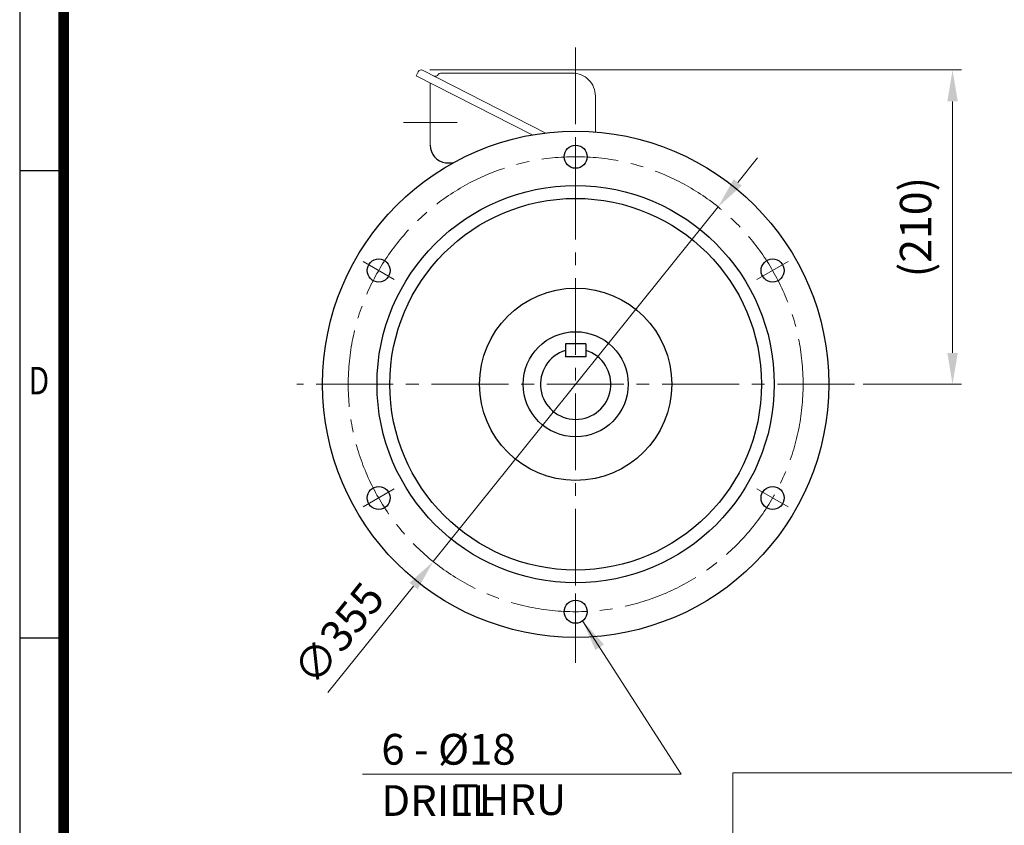
# Model space of a CAD drawing. Units: millimetres. Extents: x 1585 to 3112, y 14 to 2271.
# Drawn here: x 1585 to 2354, y 632 to 1260 of the extents above; entities that cross this region are included whole.
import ezdxf
from ezdxf.enums import TextEntityAlignment as Align

# ---------------------------------------------------------------- set-up
doc = ezdxf.new("R2010")
doc.units = ezdxf.units.MM
doc.header["$LTSCALE"] = 80
doc.linetypes.add('CENTER2', pattern=[1.125, 0.75, -0.125, 0.125, -0.125])
doc.layers.get('0').update_dxf_attribs({"linetype": 'CONTINUOUS', "lineweight": 30})
doc.layers.get('DEFPOINTS').update_dxf_attribs({"linetype": 'CONTINUOUS'})
for name, color, linetype, lineweight in [('C', 1, 'CENTER2', 9), ('CENTER LINE', 1, 'CENTER2', 9), ('D', 7, 'CONTINUOUS', 9), ('O', 3, 'CONTINUOUS', 30), ('OUTLINE', 3, 'CONTINUOUS', 20)]:
    doc.layers.add(name, color=color, linetype=linetype, lineweight=lineweight)
doc.styles.add('ROMANS', font='romans.shx', dxfattribs={"width": 0.7, "height": 3.5, "bigfont": 'whgtxt.shx'})
doc.styles.get("Standard").update_dxf_attribs({"font": 'romans.shx', "width": 0.8, "bigfont": 'whgtxt.shx'})
doc.dimstyles.get("Standard").update_dxf_attribs({"dimtxt": 3.5, "dimasz": 3.5, "dimexe": 1, "dimexo": 1, "dimgap": 1, "dimtad": 1, "dimdec": 3, "dimdsep": 46, "dimtxsty": 'Standard', "dimcen": 0, "dimclrd": 256, "dimclre": 256, "dimclrt": 256, "dimadec": 3, "dimazin": 2, "dimtp": 0.1, "dimtm": 0.1, "dimtfac": 0.71, "dimtdec": 3, "dimtmove": 0, "dimatfit": 3, "dimfxl": 0, "dimlwd": -1, "dimlwe": -1, "dimarcsym": 0})

# ---------------------------------------------------------------- blocks, each defined once
blk = doc.blocks.new('HS_A4양식_S(297X210MM)')
for p, q in [((18, 277), (18, 14)), ((22, 145.5), (18, 145.5)), ((22, 103), (18, 103))]:
    blk.add_line(p, q)
at = {"color": 0}
blk.add_line((22, 277), (22, 14), dxfattribs=at)
at = {"color": 3, "const_width": 1}
blk.add_lwpolyline([(22, 273.072), (22, 17.5)], dxfattribs=at)
at = {"style": 'ROMANS', "width": 0.8}
blk.add_text('D', height=2.5, dxfattribs=at).set_placement((19.75, 126.092), align=Align.MIDDLE)
blk = doc.blocks.new('*D26')
at = {"layer": 'D', "transparency": 16777216}
for p, q in [((2145.65, 1133.2), (2161, 1152.3)), ((2130.31, 1114.1), (1907.99, 837.34)), ((1825.87, 735.1), (1892.65, 818.24))]:
    blk.add_line(p, q, dxfattribs=at)
for points in [[(2142.47, 1135.76), (2148.84, 1130.64), (2130.31, 1114.1)], [(1889.46, 820.79), (1895.83, 815.68), (1907.99, 837.34)]]:
    blk.add_solid(points, dxfattribs=at)
at = {"layer": 'DEFPOINTS', "color": 0, "transparency": 16777216}
for p in [(2130.31, 1114.1), (1907.99, 837.34)]:
    blk.add_point(p, dxfattribs=at)
at = {"layer": 'D', "transparency": 16777216, "insert": (1836.58, 779.18), "char_height": 24.5, "attachment_point": 5, "rotation": 51.22553}
blk.add_mtext('∅355', dxfattribs=at)
blk = doc.blocks.new('*D32')
at = {"layer": 'D', "transparency": 16777216}
for p, q in [((1905.45, 1220.95), (2320.3, 1220.95)), ((2313.3, 1196.45), (2313.3, 1000.22)), ((2243.65, 975.72), (2320.3, 975.72))]:
    blk.add_line(p, q, dxfattribs=at)
for points in [[(2309.22, 1196.45), (2317.39, 1196.45), (2313.3, 1220.95)], [(2309.22, 1000.22), (2317.39, 1000.22), (2313.3, 975.72)]]:
    blk.add_solid(points, dxfattribs=at)
at = {"layer": 'DEFPOINTS', "color": 0, "transparency": 16777216}
for p in [(1898.45, 1220.95), (2236.65, 975.72), (2313.3, 975.72)]:
    blk.add_point(p, dxfattribs=at)
at = {"layer": 'D', "transparency": 16777216, "insert": (2287.64, 1098.34), "char_height": 24.5, "attachment_point": 5, "rotation": 90}
blk.add_mtext('(210)', dxfattribs=at)

msp = doc.modelspace()

# ---------------------------------------------------------------- linework, layer by layer
at = {"layer": 'C'}
for p, q in [((2019.1502, 1238.5703), (2019.1502, 758.2195)), ((2019.1502, 1139.1197), (2019.1502, 1167.1994)), ((1877.6415, 1057.4196), (1853.3237, 1071.4594)), ((2160.6589, 1057.4196), (2184.9766, 1071.4594)), ((2236.6502, 975.7195), (1801.6502, 975.7195)), ((1877.6415, 894.0194), (1853.3237, 879.9796)), ((2160.6589, 894.0194), (2184.9766, 879.9796)), ((2019.1502, 812.3193), (2019.1502, 784.2396))]:
    msp.add_line(p, q, dxfattribs=at)
msp.add_circle((2019.1502, 975.7195), 177.5, dxfattribs=at)
at = {"layer": 'CENTER LINE'}
msp.add_line((1926.5719, 1179.8817), (1884.8085, 1179.8817), dxfattribs=at)
at = {"layer": 'D'}
for p, q in [((1852.6851, 671.5054), (2101.6276, 671.5054)), ((2141.8505, 435.6006), (2141.8505, 672.5796)), ((2141.8505, 672.5796), (2743.0972, 672.5796))]:
    msp.add_line(p, q, dxfattribs=at)
at = {"layer": 'O'}
for p, q in [((1917.6777, 1148.3622), (1923.2297, 1148.3622)), ((2027.1502, 1007.2195), (2011.1502, 1007.2195)), ((2011.1502, 1007.2195), (2011.1502, 997.2195)), ((2027.1502, 1007.2195), (2027.1502, 997.2195)), ((2027.1502, 997.2195), (2011.1502, 997.2195))]:
    msp.add_line(p, q, dxfattribs=at)
for centre, radius in [((2019.1502, 975.7195), 197.5), ((2019.1502, 1153.2195), 9), ((2019.1502, 975.7195), 155), ((2019.1502, 975.7195), 145), ((1865.4307, 1064.4695), 9), ((2172.8697, 1064.4695), 9), ((2019.1502, 975.7195), 75), ((2019.1502, 975.7195), 41), ((1865.4307, 886.9695), 9), ((2172.8697, 886.9695), 9), ((2019.1502, 798.2195), 9)]:
    msp.add_circle(centre, radius, dxfattribs=at)
for centre, radius, start, end in [((1919.6902, 1162.2168), 14, 180, 261.7351953), ((2019.1502, 975.7195), 27.5, 106.9123898, 73.0876102)]:
    msp.add_arc(centre, radius, start, end, dxfattribs=at)
at = {"layer": 'OUTLINE'}
for p, q in [((1896.2239, 1219.5887), (1894.6349, 1216.4701)), ((1985.2663, 1170.2912), (1894.6349, 1216.4701)), ((1995.9079, 1171.6029), (1899.5864, 1220.6812)), ((2016.5739, 1218.5703), (1913.7655, 1218.5703)), ((1905.6902, 1210.8372), (1905.6902, 1162.2168)), ((2034.5739, 1172.6163), (2034.5739, 1200.5703))]:
    msp.add_line(p, q, dxfattribs=at)
for centre, radius, start, end in [((1898.4514, 1218.4537), 2.5, 63, 153), ((1909.4175, 1219.039), 3, 243, 330.4139184), ((1913.7655, 1216.5703), 2, 90, 150.413893), ((2016.5739, 1200.5703), 18, 0, 90.0000198)]:
    msp.add_arc(centre, radius, start, end, dxfattribs=at)

# ---------------------------------------------------------------- block references
at = {"lineweight": 0, "xscale": 8.58000000000002, "yscale": 8.58000000000002, "zscale": 8.58000000000002}
msp.add_blockref('HS_A4양식_S(297X210MM)', (1430.8192, -106.12), dxfattribs=at)

# ---------------------------------------------------------------- texts
at = {"layer": 'D', "char_height": 24, "attachment_point": 1, "style": 'ROMANS'}
for s, insert in [('6 - %%C18 DRILL', (1867.4949, 702.867)), ('THRU', (1923.9249, 663.6061))]:
    msp.add_mtext_dynamic_manual_height_columns(s, width=186.468711, gutter_width=17.7679, heights=[0], dxfattribs=dict(at, insert=insert))

# ---------------------------------------------------------------- dimensions: what is measured, and where the dimension line sits
at = {"layer": 'D'}
dim = msp.add_linear_dim(base=(2313.3029, 975.7195), p1=(1898.4514, 1220.9537), p2=(2236.6502, 975.7195), angle=90, text='(210)', dimstyle='Standard', override={"dimscale": 7}, dxfattribs=at)
dim.commit()
dim.dimension.update_dxf_attribs({"geometry": '*D32', "text_midpoint": (2287.6363, 1098.3366)})
dim = msp.add_diameter_dim_2p(p1=(2130.3107, 1114.1015), p2=(1907.9897, 837.3375), dimstyle='Standard', override={"dimscale": 7}, dxfattribs=at)
dim.commit()
dim.dimension.update_dxf_attribs({"geometry": '*D26', "text_midpoint": (1836.5772, 779.1754)})

# ---------------------------------------------------------------- leaders
msp.add_leader([(2024.6249, 791.0762), (2101.6276, 671.5054)], dimstyle='Standard', override={"dimscale": 7, "dimgap": 1, "dimtad": 0}, dxfattribs=at)

doc.saveas('drawing.dxf')
